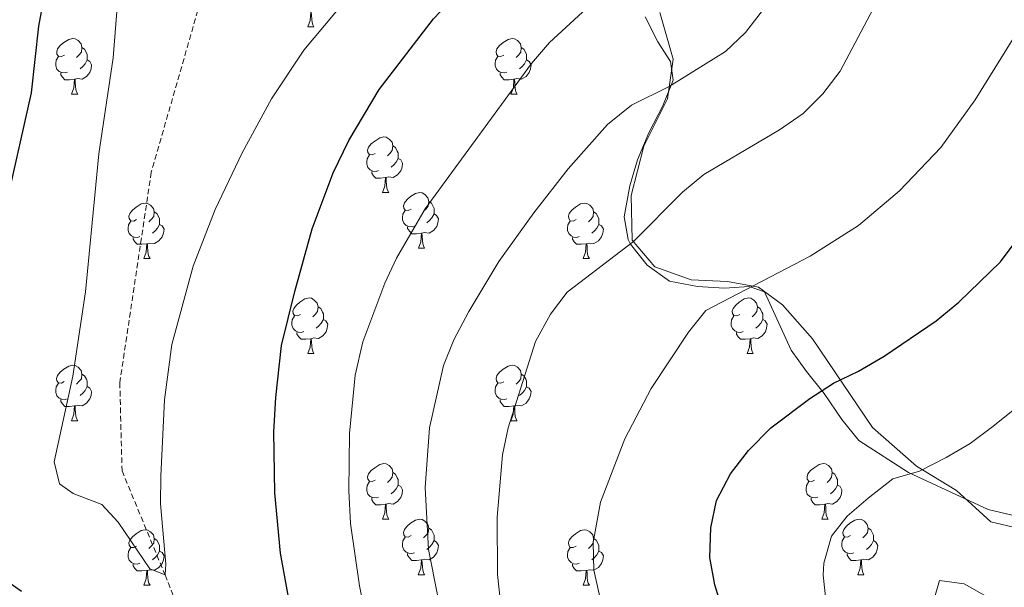
# Model space of a CAD drawing. Units: metres. Extents: x 647096 to 651614, y 4748119 to 4751185.
# Drawn here: x 648640 to 648818, y 4750061 to 4750163 of the extents above; entities that cross this region are included whole.
import ezdxf

# ---------------------------------------------------------------- set-up
doc = ezdxf.new("R2010")
doc.units = ezdxf.units.M
doc.header["$MEASUREMENT"] = 0
doc.linetypes.add('TRAZOSX2', pattern=[1.5, 1, -0.5])
for name, color, linetype, lineweight in [('Level 11', 142, 'TRAZOSX2', 13), ('Level 20', 19, 'Continuous', 0), ('Level 35', 92, 'Continuous', 0), ('Level 36', 19, 'Continuous', 40), ('Level 4', 36, 'Continuous', 30), ('Level 5', 36, 'Continuous', 0)]:
    doc.layers.add(name, color=color, linetype=linetype, lineweight=lineweight)

msp = doc.modelspace()

# ---------------------------------------------------------------- linework, layer by layer
at = {"layer": 'Level 11', "color": 142, "linetype": 'TRAZOSX2', "lineweight": 13}
msp.add_polyline3d([(648765.22, 4750476.03, 985.75), (648766.15, 4750469.69, 985.89), (648771.74, 4750420.46, 990), (648767.67, 4750397.93, 991.1), (648766.14, 4750391.13, 991.17), (648760.02, 4750363.27, 992.74), (648753.39, 4750331.09, 995), (648747.85, 4750308.43, 995.89), (648739.4, 4750288.93, 1000), (648726.73, 4750260.46, 1002.06), (648713.49, 4750239.85, 1005), (648700.23, 4750219.93, 1006.92), (648687.08, 4750201.77, 1010), (648679.46, 4750186.21, 1011.71), (648672.49, 4750166.52, 1015), (648663.67, 4750135.88, 1016.3), (648657.99, 4750097.88, 1017.74), (648658.39, 4750081.98, 1018.63), (648666.15, 4750063.17, 1020), (648678.82, 4750031.27, 1020.89), (648691.66, 4749988.56, 1021.37), (648697.48, 4749952.32, 1021.17)], dxfattribs=at)
at = {"layer": 'Level 20', "color": 19, "linetype": 'Continuous', "lineweight": 0, "ltscale": 0.5}
msp.add_polyline3d([(648820.1, 4750071.62, 1058.82), (648815.22, 4750072.75, 1058.07), (648809.04, 4750078.42, 1056.6), (648801.82, 4750082.82, 1054.72), (648793.9, 4750089.81, 1052.64), (648783.04, 4750105.78, 1047.76), (648777.63, 4750111.91, 1046.12), (648773.31, 4750115.1, 1045.23), (648767.72, 4750116.14, 1044), (648761.16, 4750116.47, 1042.84), (648754.61, 4750118.78, 1041.37), (648750.52, 4750123.64, 1039.93), (648750.32, 4750131.67, 1038.53), (648752.62, 4750140.58, 1036.99), (648756.86, 4750149.15, 1035.49), (648757.89, 4750156.32, 1033.92), (648755.47, 4750164.72, 1031.76)], dxfattribs=at)
at = {"layer": 'Level 35', "color": 92, "linetype": 'Continuous', "lineweight": 0, "ltscale": 0.5}
for points in [[(648752.86, 4750163.96, 1042.7), (648755.15, 4750159.42, 1044.2), (648757.44, 4750155.85, 1045.02), (648757.89, 4750152.49, 1045.44), (648756, 4750147.86, 1045.64), (648753.48, 4750142.98, 1046.67), (648751.48, 4750138.11, 1047.77), (648750.06, 4750133.42, 1048.79), (648749.05, 4750127.82, 1049.13), (648749.77, 4750123.71, 1050.02), (648750.2, 4750122.87, 1050.23), (648753.22, 4750119.1, 1051.45), (648757.26, 4750116.22, 1052.91), (648762.31, 4750115.23, 1054.26), (648767.19, 4750114.95, 1055.28), (648771.64, 4750115.25, 1056.58), (648774.37, 4750114.27, 1056.85), (648779.2, 4750103.77, 1058.08), (648781.96, 4750099.91, 1059.72), (648785.14, 4750095.92, 1060.96), (648788.32, 4750091.24, 1061.55), (648791.42, 4750087.45, 1062.53), (648800.4, 4750081.63, 1064.37), (648814.78, 4750074.95, 1065.19), (648825.22, 4750072.51, 1065.6)], [(648822.82, 4750051.82, 1068.61), (648815.01, 4750058.94, 1067.65), (648810.46, 4750061.57, 1067.24), (648805.97, 4750062.14, 1066.56), (648805.19, 4750059.44, 1066.42), (648807.1, 4750050.43, 1066.16), (648809.32, 4750045.69, 1066.02), (648812.36, 4750040.45, 1066.01), (648817.52, 4750034.1, 1066.01), (648822.16, 4750028.81, 1066.35)]]:
    msp.add_polyline3d(points, dxfattribs=at)
at = {"layer": 'Level 36', "color": 92, "linetype": 'Continuous', "lineweight": 0}
for points in [[(648691.91, 4750162.13), (648692.34, 4750163.29), (648692.46, 4750164.81), (648692.56, 4750164.81), (648692.6, 4750164.23), (648692.64, 4750163.54), (648692.7, 4750162.93), (648692.82, 4750162.53), (648693.04, 4750162.13)], [(648691.91, 4750162.13), (648693.04, 4750162.13)], [(648647.98, 4750157.05), (648647.44, 4750156.78), (648646.92, 4750156.84), (648646.65, 4750157.21), (648646.6, 4750157.63), (648646.76, 4750158.15), (648647.24, 4750158.75), (648647.87, 4750159.28), (648648.77, 4750159.86), (648649.52, 4750160.02), (648649.94, 4750159.97), (648650.47, 4750159.65), (648651, 4750159.07), (648651.16, 4750158.43), (648651.05, 4750157.58), (648650.62, 4750157.05), (648650.2, 4750156.62)], [(648727.3, 4750157.05), (648726.77, 4750156.78), (648726.24, 4750156.84), (648725.98, 4750157.21), (648725.92, 4750157.63), (648726.08, 4750158.15), (648726.56, 4750158.75), (648727.2, 4750159.28), (648728.1, 4750159.86), (648728.84, 4750160.02), (648729.26, 4750159.97), (648729.8, 4750159.65), (648730.32, 4750159.07), (648730.48, 4750158.43), (648730.38, 4750157.58), (648729.95, 4750157.05), (648729.53, 4750156.62)], [(648651.16, 4750158.43), (648651.63, 4750158.11), (648651.95, 4750157.47), (648652.11, 4750157.15), (648652.11, 4750156.57), (648652.11, 4750156.15), (648651.74, 4750155.46), (648651.32, 4750154.98), (648650.84, 4750154.56)], [(648730.48, 4750158.43), (648730.96, 4750158.11), (648731.28, 4750157.47), (648731.44, 4750157.15), (648731.44, 4750156.57), (648731.44, 4750156.15), (648731.06, 4750155.46), (648730.64, 4750154.98), (648730.16, 4750154.56)], [(648648.56, 4750153.97), (648648.13, 4750153.81), (648647.55, 4750153.87), (648647.07, 4750154.08), (648646.65, 4750154.5), (648646.43, 4750155.09), (648646.44, 4750155.51), (648646.49, 4750156.09), (648646.92, 4750156.78)], [(648652.11, 4750156.15), (648652.56, 4750155.9), (648652.91, 4750155.28), (648652.8, 4750154.56), (648652.59, 4750153.92), (648652, 4750153.18), (648651.21, 4750152.7), (648650.36, 4750152.8), (648649.93, 4750152.67)], [(648727.88, 4750153.97), (648727.46, 4750153.81), (648726.88, 4750153.87), (648726.4, 4750154.08), (648725.98, 4750154.5), (648725.76, 4750155.09), (648725.76, 4750155.51), (648725.82, 4750156.09), (648726.24, 4750156.78)], [(648731.44, 4750156.15), (648731.89, 4750155.9), (648732.24, 4750155.28), (648732.12, 4750154.56), (648731.92, 4750153.92), (648731.33, 4750153.18), (648730.54, 4750152.7), (648729.68, 4750152.8), (648729.26, 4750152.67)], [(648649.82, 4750152.67), (648648.93, 4750152.59), (648648.08, 4750152.59), (648647.66, 4750153.02), (648647.34, 4750153.49), (648647.34, 4750153.81)], [(648729.14, 4750152.67), (648728.26, 4750152.59), (648727.41, 4750152.59), (648726.98, 4750153.02), (648726.66, 4750153.49), (648726.66, 4750153.81)], [(648649.27, 4750149.99), (648649.71, 4750151.15), (648649.82, 4750152.67), (648649.93, 4750152.67), (648649.96, 4750152.09), (648650, 4750151.4), (648650.07, 4750150.79), (648650.18, 4750150.39), (648650.4, 4750149.99)], [(648728.6, 4750149.99), (648729.04, 4750151.15), (648729.14, 4750152.67), (648729.26, 4750152.67), (648729.29, 4750152.09), (648729.32, 4750151.4), (648729.4, 4750150.79), (648729.51, 4750150.39), (648729.72, 4750149.99)], [(648649.27, 4750149.99), (648650.4, 4750149.99)], [(648728.6, 4750149.99), (648729.72, 4750149.99)], [(648704.11, 4750139.28), (648703.58, 4750139.01), (648703.05, 4750139.07), (648702.79, 4750139.44), (648702.73, 4750139.86), (648702.89, 4750140.38), (648703.37, 4750140.98), (648704.01, 4750141.51), (648704.91, 4750142.09), (648705.65, 4750142.25), (648706.08, 4750142.2), (648706.61, 4750141.88), (648707.14, 4750141.3), (648707.3, 4750140.66), (648707.19, 4750139.81), (648706.76, 4750139.28), (648706.34, 4750138.85)], [(648707.3, 4750140.66), (648707.77, 4750140.34), (648708.09, 4750139.7), (648708.25, 4750139.38), (648708.25, 4750138.8), (648708.25, 4750138.38), (648707.88, 4750137.69), (648707.46, 4750137.21), (648706.98, 4750136.79)], [(648704.7, 4750136.2), (648704.27, 4750136.04), (648703.69, 4750136.1), (648703.21, 4750136.31), (648702.79, 4750136.73), (648702.57, 4750137.32), (648702.57, 4750137.74), (648702.63, 4750138.32), (648703.05, 4750139.01)], [(648708.25, 4750138.38), (648708.7, 4750138.13), (648709.05, 4750137.51), (648708.94, 4750136.79), (648708.73, 4750136.15), (648708.14, 4750135.41), (648707.35, 4750134.93), (648706.5, 4750135.03), (648706.07, 4750134.9)], [(648705.96, 4750134.9), (648705.07, 4750134.82), (648704.22, 4750134.82), (648703.8, 4750135.25), (648703.48, 4750135.72), (648703.48, 4750136.04)], [(648705.41, 4750132.22), (648705.85, 4750133.38), (648705.96, 4750134.9), (648706.07, 4750134.9), (648706.1, 4750134.32), (648706.14, 4750133.63), (648706.21, 4750133.02), (648706.32, 4750132.62), (648706.54, 4750132.22)], [(648705.41, 4750132.22), (648706.54, 4750132.22)], [(648710.59, 4750129.24), (648710.06, 4750128.98), (648709.53, 4750129.03), (648709.26, 4750129.4), (648709.21, 4750129.83), (648709.37, 4750130.35), (648709.85, 4750130.94), (648710.48, 4750131.47), (648711.38, 4750132.06), (648712.13, 4750132.22), (648712.55, 4750132.16), (648713.08, 4750131.85), (648713.61, 4750131.26), (648713.77, 4750130.62), (648713.66, 4750129.77), (648713.24, 4750129.24), (648712.82, 4750128.82)], [(648713.77, 4750130.62), (648714.25, 4750130.31), (648714.56, 4750129.67), (648714.72, 4750129.35), (648714.72, 4750128.77), (648714.72, 4750128.34), (648714.35, 4750127.65), (648713.93, 4750127.17), (648713.45, 4750126.75)], [(648661.03, 4750127.34), (648660.5, 4750127.07), (648659.97, 4750127.13), (648659.71, 4750127.5), (648659.65, 4750127.92), (648659.81, 4750128.44), (648660.29, 4750129.04), (648660.93, 4750129.57), (648661.83, 4750130.15), (648662.57, 4750130.31), (648663, 4750130.26), (648663.53, 4750129.94), (648664.06, 4750129.36), (648664.22, 4750128.72), (648664.11, 4750127.87), (648663.68, 4750127.34), (648663.26, 4750126.91)], [(648664.22, 4750128.72), (648664.69, 4750128.4), (648665.01, 4750127.76), (648665.17, 4750127.44), (648665.17, 4750126.86), (648665.17, 4750126.44), (648664.8, 4750125.75), (648664.38, 4750125.27), (648663.9, 4750124.85)], [(648711.17, 4750126.16), (648710.75, 4750126), (648710.16, 4750126.06), (648709.69, 4750126.27), (648709.26, 4750126.7), (648709.05, 4750127.28), (648709.05, 4750127.7), (648709.1, 4750128.29), (648709.53, 4750128.98)], [(648740.36, 4750127.34), (648739.83, 4750127.07), (648739.3, 4750127.13), (648739.03, 4750127.5), (648738.98, 4750127.92), (648739.14, 4750128.44), (648739.62, 4750129.04), (648740.25, 4750129.57), (648741.15, 4750130.15), (648741.9, 4750130.31), (648742.32, 4750130.26), (648742.85, 4750129.94), (648743.38, 4750129.36), (648743.54, 4750128.72), (648743.43, 4750127.87), (648743.01, 4750127.34), (648742.59, 4750126.91)], [(648743.54, 4750128.72), (648744.02, 4750128.4), (648744.33, 4750127.76), (648744.49, 4750127.44), (648744.49, 4750126.86), (648744.49, 4750126.44), (648744.12, 4750125.75), (648743.7, 4750125.27), (648743.22, 4750124.85)], [(648661.62, 4750124.26), (648661.19, 4750124.1), (648660.61, 4750124.16), (648660.13, 4750124.37), (648659.71, 4750124.79), (648659.49, 4750125.38), (648659.49, 4750125.8), (648659.55, 4750126.38), (648659.97, 4750127.07)], [(648714.72, 4750128.34), (648715.18, 4750128.09), (648715.52, 4750127.48), (648715.41, 4750126.75), (648715.2, 4750126.11), (648714.62, 4750125.37), (648713.82, 4750124.89), (648712.97, 4750125), (648712.54, 4750124.87)], [(648740.94, 4750124.26), (648740.52, 4750124.1), (648739.93, 4750124.16), (648739.46, 4750124.37), (648739.03, 4750124.79), (648738.82, 4750125.38), (648738.82, 4750125.8), (648738.87, 4750126.38), (648739.3, 4750127.07)], [(648665.17, 4750126.44), (648665.62, 4750126.19), (648665.97, 4750125.57), (648665.86, 4750124.85), (648665.65, 4750124.21), (648665.06, 4750123.47), (648664.27, 4750122.99), (648663.42, 4750123.09), (648662.99, 4750122.96)], [(648712.43, 4750124.87), (648711.54, 4750124.78), (648710.7, 4750124.78), (648710.27, 4750125.21), (648709.95, 4750125.69), (648709.95, 4750126)], [(648744.49, 4750126.44), (648744.95, 4750126.19), (648745.29, 4750125.57), (648745.18, 4750124.85), (648744.97, 4750124.21), (648744.39, 4750123.47), (648743.59, 4750122.99), (648742.74, 4750123.09), (648742.31, 4750122.96)], [(648662.88, 4750122.96), (648661.99, 4750122.88), (648661.14, 4750122.88), (648660.72, 4750123.31), (648660.4, 4750123.78), (648660.4, 4750124.1)], [(648711.89, 4750122.18), (648712.32, 4750123.34), (648712.43, 4750124.87), (648712.54, 4750124.87), (648712.58, 4750124.28), (648712.61, 4750123.6), (648712.68, 4750122.98), (648712.8, 4750122.58), (648713.01, 4750122.18)], [(648742.2, 4750122.96), (648741.31, 4750122.88), (648740.47, 4750122.88), (648740.04, 4750123.31), (648739.72, 4750123.78), (648739.72, 4750124.1)], [(648662.33, 4750120.28), (648662.77, 4750121.44), (648662.88, 4750122.96), (648662.99, 4750122.96), (648663.02, 4750122.38), (648663.06, 4750121.69), (648663.13, 4750121.08), (648663.24, 4750120.68), (648663.46, 4750120.28)], [(648711.89, 4750122.18), (648713.01, 4750122.18)], [(648741.66, 4750120.28), (648742.09, 4750121.44), (648742.2, 4750122.96), (648742.31, 4750122.96), (648742.35, 4750122.38), (648742.38, 4750121.69), (648742.45, 4750121.08), (648742.57, 4750120.68), (648742.78, 4750120.28)], [(648662.33, 4750120.28), (648663.46, 4750120.28)], [(648741.66, 4750120.28), (648742.78, 4750120.28)], [(648690.61, 4750110.19), (648690.08, 4750109.93), (648689.55, 4750109.99), (648689.28, 4750110.35), (648689.23, 4750110.78), (648689.39, 4750111.3), (648689.87, 4750111.89), (648690.5, 4750112.43), (648691.4, 4750113.01), (648692.15, 4750113.17), (648692.57, 4750113.11), (648693.1, 4750112.8), (648693.63, 4750112.21), (648693.79, 4750111.57), (648693.68, 4750110.73), (648693.26, 4750110.19), (648692.84, 4750109.77)], [(648769.93, 4750110.19), (648769.4, 4750109.93), (648768.87, 4750109.98), (648768.61, 4750110.35), (648768.55, 4750110.78), (648768.71, 4750111.3), (648769.19, 4750111.89), (648769.83, 4750112.42), (648770.73, 4750113.01), (648771.47, 4750113.17), (648771.9, 4750113.11), (648772.43, 4750112.8), (648772.96, 4750112.21), (648773.12, 4750111.57), (648773.01, 4750110.72), (648772.58, 4750110.19), (648772.16, 4750109.77)], [(648693.79, 4750111.57), (648694.27, 4750111.26), (648694.58, 4750110.62), (648694.74, 4750110.3), (648694.74, 4750109.72), (648694.74, 4750109.29), (648694.37, 4750108.61), (648693.95, 4750108.13), (648693.47, 4750107.71)], [(648773.12, 4750111.57), (648773.59, 4750111.26), (648773.91, 4750110.62), (648774.07, 4750110.3), (648774.07, 4750109.72), (648774.07, 4750109.29), (648773.7, 4750108.6), (648773.28, 4750108.12), (648772.8, 4750107.7)], [(648691.19, 4750107.12), (648690.77, 4750106.96), (648690.18, 4750107.02), (648689.71, 4750107.23), (648689.28, 4750107.65), (648689.07, 4750108.24), (648689.07, 4750108.66), (648689.12, 4750109.24), (648689.55, 4750109.93)], [(648694.74, 4750109.29), (648695.2, 4750109.05), (648695.54, 4750108.43), (648695.43, 4750107.71), (648695.22, 4750107.07), (648694.64, 4750106.33), (648693.84, 4750105.85), (648692.99, 4750105.95), (648692.56, 4750105.82)], [(648770.52, 4750107.11), (648770.09, 4750106.95), (648769.51, 4750107.01), (648769.03, 4750107.23), (648768.61, 4750107.65), (648768.39, 4750108.23), (648768.39, 4750108.65), (648768.45, 4750109.24), (648768.87, 4750109.93)], [(648774.07, 4750109.29), (648774.52, 4750109.04), (648774.87, 4750108.43), (648774.76, 4750107.7), (648774.55, 4750107.06), (648773.96, 4750106.32), (648773.17, 4750105.84), (648772.32, 4750105.95), (648771.89, 4750105.82)], [(648692.45, 4750105.82), (648691.56, 4750105.74), (648690.72, 4750105.74), (648690.29, 4750106.17), (648689.97, 4750106.64), (648689.97, 4750106.96)], [(648691.91, 4750103.14), (648692.34, 4750104.3), (648692.45, 4750105.82), (648692.56, 4750105.82), (648692.6, 4750105.24), (648692.63, 4750104.55), (648692.7, 4750103.94), (648692.82, 4750103.54), (648693.03, 4750103.14)], [(648771.78, 4750105.82), (648770.89, 4750105.73), (648770.04, 4750105.73), (648769.62, 4750106.17), (648769.3, 4750106.64), (648769.3, 4750106.95)], [(648771.23, 4750103.13), (648771.67, 4750104.29), (648771.78, 4750105.82), (648771.89, 4750105.82), (648771.92, 4750105.23), (648771.96, 4750104.55), (648772.03, 4750103.93), (648772.14, 4750103.53), (648772.36, 4750103.13)], [(648691.91, 4750103.14), (648693.03, 4750103.14)], [(648771.23, 4750103.13), (648772.36, 4750103.13)], [(648647.97, 4750098.06), (648647.44, 4750097.79), (648646.91, 4750097.85), (648646.65, 4750098.22), (648646.59, 4750098.64), (648646.75, 4750099.16), (648647.23, 4750099.76), (648647.87, 4750100.29), (648648.77, 4750100.87), (648649.51, 4750101.03), (648649.94, 4750100.98), (648650.47, 4750100.66), (648651, 4750100.08), (648651.16, 4750099.44), (648651.05, 4750098.59), (648650.62, 4750098.06), (648650.2, 4750097.63)], [(648727.3, 4750098.05), (648726.77, 4750097.79), (648726.24, 4750097.85), (648725.97, 4750098.21), (648725.92, 4750098.64), (648726.08, 4750099.16), (648726.56, 4750099.75), (648727.19, 4750100.29), (648728.09, 4750100.87), (648728.84, 4750101.03), (648729.26, 4750100.97), (648729.79, 4750100.66), (648730.32, 4750100.07), (648730.48, 4750099.43), (648730.37, 4750098.59), (648729.95, 4750098.05), (648729.53, 4750097.63)], [(648651.16, 4750099.44), (648651.63, 4750099.12), (648651.95, 4750098.48), (648652.11, 4750098.16), (648652.11, 4750097.58), (648652.11, 4750097.16), (648651.74, 4750096.47), (648651.32, 4750095.99), (648650.84, 4750095.57)], [(648730.48, 4750099.43), (648730.96, 4750099.12), (648731.27, 4750098.48), (648731.43, 4750098.16), (648731.43, 4750097.58), (648731.43, 4750097.15), (648731.06, 4750096.47), (648730.64, 4750095.99), (648730.16, 4750095.57)], [(648648.56, 4750094.98), (648648.13, 4750094.82), (648647.55, 4750094.88), (648647.07, 4750095.09), (648646.65, 4750095.51), (648646.43, 4750096.1), (648646.43, 4750096.52), (648646.49, 4750097.1), (648646.91, 4750097.79)], [(648652.11, 4750097.16), (648652.56, 4750096.91), (648652.91, 4750096.29), (648652.8, 4750095.57), (648652.59, 4750094.93), (648652, 4750094.19), (648651.21, 4750093.71), (648650.36, 4750093.81), (648649.93, 4750093.68)], [(648727.88, 4750094.97), (648727.46, 4750094.81), (648726.87, 4750094.87), (648726.4, 4750095.09), (648725.97, 4750095.51), (648725.76, 4750096.09), (648725.76, 4750096.51), (648725.81, 4750097.1), (648726.24, 4750097.79)], [(648731.43, 4750097.15), (648731.89, 4750096.91), (648732.23, 4750096.29), (648732.12, 4750095.57), (648731.91, 4750094.93), (648731.33, 4750094.19), (648730.53, 4750093.71), (648729.68, 4750093.81), (648729.25, 4750093.68)], [(648649.82, 4750093.68), (648648.93, 4750093.6), (648648.08, 4750093.6), (648647.66, 4750094.03), (648647.34, 4750094.5), (648647.34, 4750094.82)], [(648649.27, 4750091), (648649.71, 4750092.16), (648649.82, 4750093.68), (648649.93, 4750093.68), (648649.96, 4750093.1), (648650, 4750092.41), (648650.07, 4750091.8), (648650.18, 4750091.4), (648650.4, 4750091)], [(648729.14, 4750093.68), (648728.25, 4750093.59), (648727.41, 4750093.59), (648726.98, 4750094.03), (648726.66, 4750094.5), (648726.66, 4750094.81)], [(648728.6, 4750090.99), (648729.03, 4750092.15), (648729.14, 4750093.68), (648729.25, 4750093.68), (648729.29, 4750093.09), (648729.32, 4750092.41), (648729.39, 4750091.79), (648729.51, 4750091.39), (648729.72, 4750090.99)], [(648649.27, 4750091), (648650.4, 4750091)], [(648728.6, 4750090.99), (648729.72, 4750090.99)], [(648704.11, 4750080.29), (648703.58, 4750080.02), (648703.05, 4750080.08), (648702.79, 4750080.45), (648702.73, 4750080.87), (648702.89, 4750081.39), (648703.37, 4750081.99), (648704.01, 4750082.52), (648704.91, 4750083.1), (648705.65, 4750083.26), (648706.08, 4750083.21), (648706.61, 4750082.89), (648707.14, 4750082.31), (648707.3, 4750081.67), (648707.19, 4750080.82), (648706.76, 4750080.29), (648706.34, 4750079.86)], [(648783.44, 4750080.29), (648782.91, 4750080.02), (648782.38, 4750080.08), (648782.11, 4750080.45), (648782.06, 4750080.87), (648782.22, 4750081.39), (648782.7, 4750081.99), (648783.33, 4750082.52), (648784.23, 4750083.1), (648784.98, 4750083.26), (648785.4, 4750083.21), (648785.93, 4750082.89), (648786.46, 4750082.31), (648786.62, 4750081.67), (648786.51, 4750080.82), (648786.09, 4750080.29), (648785.67, 4750079.86)], [(648707.3, 4750081.67), (648707.77, 4750081.35), (648708.09, 4750080.71), (648708.25, 4750080.39), (648708.25, 4750079.81), (648708.25, 4750079.39), (648707.88, 4750078.7), (648707.46, 4750078.22), (648706.98, 4750077.8)], [(648786.62, 4750081.67), (648787.1, 4750081.35), (648787.41, 4750080.71), (648787.57, 4750080.39), (648787.57, 4750079.81), (648787.57, 4750079.39), (648787.2, 4750078.7), (648786.78, 4750078.22), (648786.3, 4750077.8)], [(648704.7, 4750077.21), (648704.27, 4750077.05), (648703.69, 4750077.11), (648703.21, 4750077.32), (648702.79, 4750077.74), (648702.57, 4750078.33), (648702.57, 4750078.75), (648702.63, 4750079.33), (648703.05, 4750080.02)], [(648708.25, 4750079.39), (648708.7, 4750079.14), (648709.05, 4750078.52), (648708.94, 4750077.8), (648708.73, 4750077.16), (648708.14, 4750076.42), (648707.35, 4750075.94), (648706.5, 4750076.04), (648706.07, 4750075.91)], [(648784.02, 4750077.21), (648783.6, 4750077.05), (648783.01, 4750077.11), (648782.54, 4750077.32), (648782.11, 4750077.74), (648781.9, 4750078.33), (648781.9, 4750078.75), (648781.95, 4750079.33), (648782.38, 4750080.02)], [(648787.57, 4750079.39), (648788.03, 4750079.14), (648788.37, 4750078.52), (648788.26, 4750077.8), (648788.05, 4750077.16), (648787.47, 4750076.42), (648786.67, 4750075.94), (648785.82, 4750076.04), (648785.39, 4750075.91)], [(648705.96, 4750075.91), (648705.07, 4750075.83), (648704.22, 4750075.83), (648703.8, 4750076.26), (648703.48, 4750076.73), (648703.48, 4750077.05)], [(648705.41, 4750073.23), (648705.85, 4750074.39), (648705.96, 4750075.91), (648706.07, 4750075.91), (648706.1, 4750075.33), (648706.14, 4750074.64), (648706.21, 4750074.03), (648706.32, 4750073.63), (648706.54, 4750073.23)], [(648785.28, 4750075.91), (648784.39, 4750075.83), (648783.55, 4750075.83), (648783.12, 4750076.26), (648782.8, 4750076.73), (648782.8, 4750077.05)], [(648784.74, 4750073.23), (648785.17, 4750074.39), (648785.28, 4750075.91), (648785.39, 4750075.91), (648785.43, 4750075.33), (648785.46, 4750074.64), (648785.53, 4750074.03), (648785.65, 4750073.63), (648785.86, 4750073.23)], [(648705.41, 4750073.23), (648706.54, 4750073.23)], [(648710.59, 4750070.25), (648710.06, 4750069.99), (648709.53, 4750070.04), (648709.26, 4750070.41), (648709.21, 4750070.84), (648709.37, 4750071.36), (648709.85, 4750071.95), (648710.48, 4750072.48), (648711.38, 4750073.07), (648712.13, 4750073.23), (648712.55, 4750073.17), (648713.08, 4750072.86), (648713.61, 4750072.27), (648713.77, 4750071.63), (648713.66, 4750070.78), (648713.24, 4750070.25), (648712.82, 4750069.83)], [(648784.74, 4750073.23), (648785.86, 4750073.23)], [(648789.91, 4750070.25), (648789.38, 4750069.99), (648788.85, 4750070.04), (648788.59, 4750070.41), (648788.53, 4750070.84), (648788.69, 4750071.36), (648789.17, 4750071.95), (648789.81, 4750072.48), (648790.71, 4750073.07), (648791.45, 4750073.23), (648791.88, 4750073.17), (648792.41, 4750072.86), (648792.94, 4750072.27), (648793.1, 4750071.63), (648792.99, 4750070.78), (648792.56, 4750070.25), (648792.14, 4750069.83)], [(648661.03, 4750068.35), (648660.5, 4750068.08), (648659.97, 4750068.14), (648659.71, 4750068.51), (648659.65, 4750068.93), (648659.81, 4750069.45), (648660.29, 4750070.05), (648660.93, 4750070.58), (648661.83, 4750071.16), (648662.57, 4750071.32), (648663, 4750071.27), (648663.53, 4750070.95), (648664.06, 4750070.37), (648664.22, 4750069.73), (648664.11, 4750068.88), (648663.68, 4750068.35), (648663.26, 4750067.92)], [(648713.77, 4750071.63), (648714.24, 4750071.32), (648714.56, 4750070.68), (648714.72, 4750070.36), (648714.72, 4750069.78), (648714.72, 4750069.35), (648714.35, 4750068.66), (648713.93, 4750068.18), (648713.45, 4750067.76)], [(648740.36, 4750068.35), (648739.83, 4750068.08), (648739.3, 4750068.14), (648739.03, 4750068.51), (648738.98, 4750068.93), (648739.14, 4750069.45), (648739.62, 4750070.05), (648740.25, 4750070.58), (648741.15, 4750071.16), (648741.9, 4750071.32), (648742.32, 4750071.27), (648742.85, 4750070.95), (648743.38, 4750070.37), (648743.54, 4750069.73), (648743.43, 4750068.88), (648743.01, 4750068.35), (648742.59, 4750067.92)], [(648793.1, 4750071.63), (648793.57, 4750071.32), (648793.89, 4750070.68), (648794.05, 4750070.36), (648794.05, 4750069.78), (648794.05, 4750069.35), (648793.68, 4750068.66), (648793.26, 4750068.18), (648792.78, 4750067.76)], [(648664.22, 4750069.73), (648664.69, 4750069.41), (648665.01, 4750068.77), (648665.17, 4750068.45), (648665.17, 4750067.87), (648665.17, 4750067.45), (648664.8, 4750066.76), (648664.38, 4750066.28), (648663.9, 4750065.86)], [(648711.17, 4750067.17), (648710.74, 4750067.01), (648710.16, 4750067.07), (648709.69, 4750067.28), (648709.26, 4750067.71), (648709.05, 4750068.29), (648709.05, 4750068.71), (648709.1, 4750069.3), (648709.53, 4750069.99)], [(648714.72, 4750069.35), (648715.18, 4750069.1), (648715.52, 4750068.49), (648715.41, 4750067.76), (648715.2, 4750067.12), (648714.62, 4750066.38), (648713.82, 4750065.9), (648712.97, 4750066.01), (648712.54, 4750065.88)], [(648743.54, 4750069.73), (648744.02, 4750069.41), (648744.33, 4750068.77), (648744.49, 4750068.45), (648744.49, 4750067.87), (648744.49, 4750067.45), (648744.12, 4750066.76), (648743.7, 4750066.28), (648743.22, 4750065.86)], [(648790.5, 4750067.17), (648790.07, 4750067.01), (648789.49, 4750067.07), (648789.01, 4750067.28), (648788.59, 4750067.71), (648788.37, 4750068.29), (648788.37, 4750068.71), (648788.43, 4750069.3), (648788.85, 4750069.99)], [(648794.05, 4750069.35), (648794.5, 4750069.1), (648794.85, 4750068.49), (648794.74, 4750067.76), (648794.53, 4750067.12), (648793.94, 4750066.38), (648793.15, 4750065.9), (648792.3, 4750066.01), (648791.87, 4750065.88)], [(648661.62, 4750065.27), (648661.19, 4750065.11), (648660.61, 4750065.17), (648660.13, 4750065.38), (648659.71, 4750065.8), (648659.49, 4750066.39), (648659.49, 4750066.81), (648659.55, 4750067.39), (648659.97, 4750068.08)], [(648665.17, 4750067.45), (648665.62, 4750067.2), (648665.97, 4750066.58), (648665.86, 4750065.86), (648665.65, 4750065.22), (648665.06, 4750064.48), (648664.27, 4750064), (648663.42, 4750064.1), (648662.99, 4750063.97)], [(648712.43, 4750065.88), (648711.54, 4750065.79), (648710.7, 4750065.79), (648710.27, 4750066.22), (648709.95, 4750066.7), (648709.95, 4750067.01)], [(648740.94, 4750065.27), (648740.52, 4750065.11), (648739.93, 4750065.17), (648739.46, 4750065.38), (648739.03, 4750065.8), (648738.82, 4750066.39), (648738.82, 4750066.81), (648738.87, 4750067.39), (648739.3, 4750068.08)], [(648744.49, 4750067.45), (648744.95, 4750067.2), (648745.29, 4750066.58), (648745.18, 4750065.86), (648744.97, 4750065.22), (648744.39, 4750064.48), (648743.59, 4750064), (648742.74, 4750064.1), (648742.31, 4750063.97)], [(648791.76, 4750065.88), (648790.87, 4750065.79), (648790.02, 4750065.79), (648789.6, 4750066.22), (648789.28, 4750066.7), (648789.28, 4750067.01)], [(648662.88, 4750063.97), (648661.99, 4750063.89), (648661.14, 4750063.89), (648660.72, 4750064.32), (648660.4, 4750064.79), (648660.4, 4750065.11)], [(648711.88, 4750063.19), (648712.32, 4750064.35), (648712.43, 4750065.88), (648712.54, 4750065.88), (648712.58, 4750065.29), (648712.61, 4750064.61), (648712.68, 4750063.99), (648712.8, 4750063.59), (648713.01, 4750063.19)], [(648742.2, 4750063.97), (648741.31, 4750063.89), (648740.47, 4750063.89), (648740.04, 4750064.32), (648739.72, 4750064.79), (648739.72, 4750065.11)], [(648791.21, 4750063.19), (648791.65, 4750064.35), (648791.76, 4750065.88), (648791.87, 4750065.88), (648791.9, 4750065.29), (648791.94, 4750064.61), (648792.01, 4750063.99), (648792.12, 4750063.59), (648792.34, 4750063.19)], [(648662.33, 4750061.29), (648662.77, 4750062.45), (648662.88, 4750063.97), (648662.99, 4750063.97), (648663.02, 4750063.39), (648663.06, 4750062.7), (648663.13, 4750062.09), (648663.24, 4750061.69), (648663.46, 4750061.29)], [(648711.88, 4750063.19), (648713.01, 4750063.19)], [(648741.66, 4750061.29), (648742.09, 4750062.45), (648742.2, 4750063.97), (648742.31, 4750063.97), (648742.35, 4750063.39), (648742.38, 4750062.7), (648742.45, 4750062.09), (648742.57, 4750061.69), (648742.78, 4750061.29)], [(648791.21, 4750063.19), (648792.34, 4750063.19)], [(648662.33, 4750061.29), (648663.46, 4750061.29)], [(648741.66, 4750061.29), (648742.78, 4750061.29)]]:
    msp.add_lwpolyline(points, dxfattribs=at)
at = {"layer": 'Level 4', "color": 36, "linetype": 'Continuous', "lineweight": 30}
for points in [[(648666.19, 4750271.24, 1025), (648662.3, 4750261.85, 1025), (648658.25, 4750250.97, 1025), (648654.37, 4750235.73, 1025), (648653.4, 4750230.1, 1025), (648652.65, 4750224.27, 1025), (648651, 4750203.75, 1025), (648643.29, 4750162.27, 1025), (648641.98, 4750150.25, 1025), (648637.37, 4750129.57, 1025), (648634.26, 4750118.71, 1025), (648629.22, 4750102.99, 1025), (648622.13, 4750076.7, 1025), (648621.27, 4750071.77, 1025), (648622.67, 4750069.09, 1025), (648625.93, 4750067.09, 1025), (648636.07, 4750063.12, 1025), (648640.26, 4750060.24, 1025)], [(648688.9, 4750056.47, 1025), (648687.03, 4750067.1, 1025), (648685.97, 4750077.99, 1025), (648685.78, 4750089.01, 1025), (648686.13, 4750095.17, 1025), (648687.2, 4750104.62, 1025), (648689.59, 4750114.34, 1025), (648692.74, 4750125.68, 1025), (648696.53, 4750135.77, 1025), (648699.34, 4750141.59, 1025), (648704.8, 4750150.82, 1025), (648714.63, 4750163.61, 1025), (648718.16, 4750167.35, 1025), (648736.07, 4750182.51, 1025), (648743.64, 4750189.83, 1025), (648747.28, 4750193.79, 1025), (648766.7, 4750218.99, 1025), (648772.63, 4750227.53, 1025), (648784.17, 4750240.77, 1025), (648791.95, 4750248.41, 1025)], [(648818.32, 4749969.65, 1050), (648809.94, 4749981.06, 1050), (648806.8, 4749985.22, 1050), (648797.77, 4749999.71, 1050), (648791.89, 4750008.53, 1050), (648783.87, 4750023.19, 1050), (648773.11, 4750041.32, 1050), (648766.99, 4750056.32, 1050), (648765.39, 4750061.37, 1050), (648764.54, 4750066.3, 1050), (648764.71, 4750071.67, 1050), (648765.72, 4750076.61, 1050), (648768.22, 4750081.41, 1050), (648771.47, 4750085.65, 1050), (648775.52, 4750089.7, 1050), (648782.54, 4750094.99, 1050), (648786.83, 4750097.77, 1050), (648791.34, 4750099.93, 1050), (648796.01, 4750102.66, 1050), (648805.4, 4750109.02, 1050), (648809.46, 4750112.42, 1050), (648816.97, 4750119.68, 1050), (648823.26, 4750128.08, 1050)]]:
    msp.add_polyline3d(points, dxfattribs=at)
at = {"layer": 'Level 5', "color": 36, "linetype": 'Continuous', "lineweight": 0}
for points in [[(648665.39, 4750080.97, 1020), (648666.05, 4750094.78, 1020), (648667.37, 4750104.79, 1020), (648671.24, 4750118.89, 1020), (648675.21, 4750129.17, 1020), (648680.09, 4750139.39, 1020), (648685.35, 4750149.14, 1020), (648691.24, 4750157.93, 1020), (648698.69, 4750166.85, 1020), (648705.86, 4750174.36, 1020), (648710.71, 4750178.5, 1020), (648722.85, 4750189.94, 1020), (648732.46, 4750200.13, 1020), (648739.79, 4750208.44, 1020), (648756.48, 4750229.31, 1020), (648771.77, 4750252.44, 1020), (648778.42, 4750260.83, 1020), (648786.78, 4750269.66, 1020), (648794.82, 4750276.04, 1020), (648800.14, 4750280.75, 1020), (648810.03, 4750294.18, 1020), (648813.77, 4750297.51, 1020), (648819.38, 4750300.27, 1020)], [(648683.93, 4750273.2, 1020), (648679.08, 4750263.67, 1020), (648673.06, 4750249.27, 1020), (648667.98, 4750238.5, 1020), (648665.97, 4750233.38, 1020), (648664.39, 4750227.87, 1020), (648663.56, 4750222.93, 1020), (648662.42, 4750209.51, 1020), (648658.88, 4750183.29, 1020), (648656.82, 4750156.54, 1020), (648654.19, 4750139.19, 1020), (648651.78, 4750114.27, 1020), (648649.52, 4750099.08, 1020), (648646.15, 4750083.58, 1020), (648647.1, 4750079.58, 1020), (648649.6, 4750077.86, 1020), (648654.73, 4750075.85, 1020), (648657.71, 4750072.7, 1020), (648663.43, 4750064.23, 1020), (648666.15, 4750063.17, 1020), (648666.28, 4750065.13, 1020), (648665.34, 4750075.97, 1020), (648665.39, 4750080.97, 1020)], [(648707.12, 4750032.62, 1030), (648701.24, 4750061.17, 1030), (648699.65, 4750072.45, 1030), (648699.32, 4750078.36, 1030), (648699.46, 4750088.69, 1030), (648700.49, 4750099.24, 1030), (648701.85, 4750105.24, 1030), (648705.83, 4750115.82, 1030), (648707.92, 4750120.36, 1030), (648713.15, 4750129.27, 1030), (648732.33, 4750155.51, 1030), (648735.59, 4750159.31, 1030), (648744.52, 4750167.6, 1030), (648754.05, 4750170.64, 1030), (648758.17, 4750173.63, 1030), (648764.26, 4750179.17, 1030), (648771.14, 4750188.02, 1030), (648775.75, 4750197.89, 1030), (648781.15, 4750207.54, 1030), (648784.52, 4750211.66, 1030), (648791.83, 4750219.09, 1030), (648796.27, 4750222.55, 1030), (648813.86, 4750239.29, 1030), (648818.43, 4750241.41, 1030)], [(648713.11, 4750078.96, 1035), (648713.92, 4750089.73, 1035), (648716.42, 4750100.97, 1035), (648718.3, 4750105.6, 1035), (648721, 4750110.73, 1035), (648726.44, 4750119.75, 1035), (648732.75, 4750128.56, 1035), (648738.94, 4750136.5, 1035), (648746.05, 4750144.5, 1035), (648750.39, 4750147.99, 1035), (648757.18, 4750151.35, 1035), (648767.35, 4750157.66, 1035), (648770.97, 4750161.12, 1035), (648777.86, 4750170.15, 1035), (648789.75, 4750191.81, 1035), (648793.05, 4750196.61, 1035), (648796.6, 4750201.07, 1035), (648799.91, 4750204.82, 1035), (648803.52, 4750208.29, 1035), (648811.13, 4750215.3, 1035), (648820.42, 4750219.88, 1035)], [(648726.72, 4750058.25, 1040), (648726.18, 4750063.22, 1040), (648726.09, 4750073.59, 1040), (648727.07, 4750084.82, 1040), (648728.12, 4750089.71, 1040), (648733.05, 4750105.34, 1040), (648735.72, 4750110.24, 1040), (648738.76, 4750114.2, 1040), (648750.72, 4750123.38, 1040), (648759.56, 4750132.31, 1040), (648763.42, 4750135.48, 1040), (648777.08, 4750143.56, 1040), (648781.34, 4750146.5, 1040), (648784.9, 4750150.01, 1040), (648788.05, 4750154.11, 1040), (648799.38, 4750175.55, 1040), (648802.64, 4750180.53, 1040), (648809.1, 4750188.75, 1040), (648812.74, 4750192.58, 1040), (648816.55, 4750195.81, 1040), (648821.33, 4750199.02, 1040)], [(648822.94, 4749940.82, 1045), (648814.03, 4749949.2, 1045), (648800.82, 4749964.94, 1045), (648794.62, 4749973.08, 1045), (648780.94, 4749993.17, 1045), (648762.39, 4750022.25, 1045), (648753.01, 4750038.16, 1045), (648748.58, 4750048.01, 1045), (648744.76, 4750058.64, 1045), (648743.56, 4750064.01, 1045), (648743.45, 4750069.01, 1045), (648744.78, 4750076.29, 1045), (648749.18, 4750087.75, 1045), (648753.9, 4750096.83, 1045), (648760.67, 4750107.01, 1045), (648763.79, 4750110.93, 1045), (648782.62, 4750120.72, 1045), (648791.36, 4750126.28, 1045), (648798.75, 4750132.5, 1045), (648806.23, 4750140.32, 1045), (648812.43, 4750148.93, 1045), (648820.63, 4750162.13, 1045)], [(648821.65, 4749986.31, 1055), (648815.12, 4749994.62, 1055), (648797.04, 4750021.92, 1055), (648794.7, 4750026.34, 1055), (648790.64, 4750037.41, 1055), (648787.11, 4750053.02, 1055), (648785.49, 4750058.14, 1055), (648784.96, 4750063.13, 1055), (648785.07, 4750065.27, 1055), (648786.48, 4750070.14, 1055), (648789.3, 4750073.78, 1055), (648793.1, 4750077.02, 1055), (648797.58, 4750080.5, 1055), (648802.38, 4750081.92, 1055), (648807.18, 4750084.34, 1055), (648811.49, 4750086.87, 1055), (648815.63, 4750089.96, 1055), (648827.99, 4750099.87, 1055)], [(648717.04, 4750051.06, 1035), (648713.7, 4750067.75, 1035), (648713.11, 4750078.96, 1035)]]:
    msp.add_polyline3d(points, dxfattribs=at)

doc.saveas('drawing.dxf')
